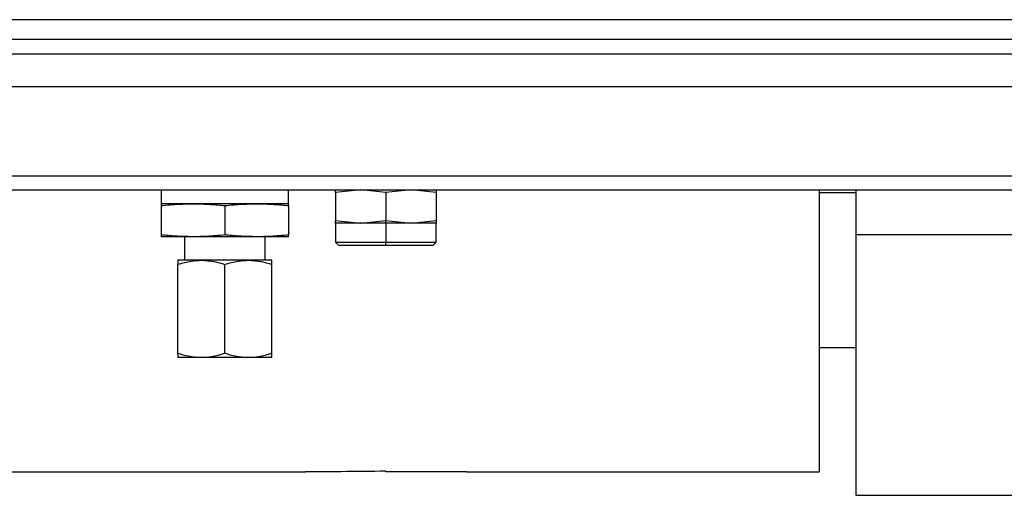
# Model space of a CAD drawing. Extents: x 1.4 to 30.7, y 3.6 to 20.4.
# Drawn here: x 16.1 to 16.7, y 10.8 to 11.1 of the extents above; entities that cross this region are included whole.
import ezdxf

# ---------------------------------------------------------------- set-up
doc = ezdxf.new("R2010")
doc.units = 0
doc.header["$MEASUREMENT"] = 0
doc.layers.get('0').update_dxf_attribs({"linetype": 'CONTINUOUS'})

msp = doc.modelspace()

# ---------------------------------------------------------------- linework, layer by layer
at = {"color": 7, "linetype": 'Continuous'}
for p, q in [((16.87953, 11.08811), (15.62756, 11.08811)), ((15.62756, 11.07669), (16.87953, 11.07669)), ((16.87953, 11.06782), (15.62756, 11.06782)), ((16.87953, 11.04879), (15.62756, 11.04879)), ((16.87953, 10.99633), (15.62756, 10.99633)), ((15.62756, 10.98846), (16.87953, 10.98846)), ((16.1689, 10.98846), (16.1689, 10.98019)), ((16.2437, 10.98019), (16.2437, 10.98846)), ((16.28602, 10.98846), (16.27126, 10.98688)), ((16.27126, 10.98688), (16.27126, 10.98846)), ((16.27126, 10.98688), (16.27126, 10.97035)), ((16.30079, 10.98688), (16.28602, 10.98846)), ((16.31555, 10.98846), (16.30079, 10.98688)), ((16.30079, 10.98688), (16.30079, 10.97035)), ((16.33031, 10.98688), (16.31555, 10.98846)), ((16.33031, 10.98846), (16.33031, 10.98688)), ((16.33031, 10.98688), (16.33031, 10.97035)), ((16.55472, 10.98846), (16.55472, 10.8231)), ((16.57638, 10.98664), (16.55472, 10.98664)), ((16.57638, 10.98846), (16.57638, 10.96211)), ((16.1876, 10.98019), (16.1689, 10.98019)), ((16.1689, 10.97917), (16.1689, 10.96192)), ((16.225, 10.98019), (16.1876, 10.98019)), ((16.2063, 10.97917), (16.2063, 10.96192)), ((16.2437, 10.98019), (16.225, 10.98019)), ((16.2437, 10.97917), (16.2437, 10.96192)), ((16.27126, 10.97035), (16.28602, 10.96877)), ((16.27126, 10.96877), (16.27126, 10.97035)), ((16.28602, 10.96877), (16.30079, 10.97035)), ((16.30079, 10.97035), (16.31555, 10.96877)), ((16.30079, 10.96877), (16.30079, 10.97035)), ((16.31555, 10.96877), (16.33031, 10.97035)), ((16.33031, 10.97035), (16.33031, 10.96877)), ((16.27126, 10.96877), (16.27126, 10.95775)), ((16.28602, 10.96877), (16.27126, 10.96877)), ((16.30079, 10.96877), (16.28602, 10.96877)), ((16.31555, 10.96877), (16.30079, 10.96877)), ((16.30079, 10.96877), (16.30079, 10.95775)), ((16.33031, 10.96877), (16.31555, 10.96877)), ((16.33031, 10.95775), (16.33031, 10.96877)), ((16.1876, 10.9609), (16.1689, 10.9609)), ((16.18268, 10.9609), (16.18268, 10.94712)), ((16.225, 10.9609), (16.1876, 10.9609)), ((16.2437, 10.9609), (16.225, 10.9609)), ((16.22992, 10.94712), (16.22992, 10.9609)), ((16.27126, 10.95775), (16.27323, 10.95578)), ((16.27126, 10.95775), (16.30079, 10.95775)), ((16.30079, 10.95578), (16.30079, 10.95775)), ((16.30079, 10.95775), (16.33031, 10.95775)), ((16.32835, 10.95578), (16.33031, 10.95775)), ((16.57638, 10.96211), (16.72205, 10.96211)), ((16.57638, 10.96211), (16.57638, 10.80932)), ((16.30079, 10.95578), (16.27323, 10.95578)), ((16.32835, 10.95578), (16.30079, 10.95578)), ((16.19252, 10.94712), (16.17874, 10.94712)), ((16.22008, 10.94712), (16.19252, 10.94712)), ((16.23386, 10.94712), (16.22008, 10.94712)), ((16.17874, 10.89249), (16.17874, 10.94466)), ((16.2063, 10.89249), (16.2063, 10.94466)), ((16.23386, 10.89249), (16.23386, 10.94466)), ((16.55472, 10.89591), (16.57638, 10.89591)), ((16.19252, 10.89003), (16.17874, 10.89003)), ((16.22008, 10.89003), (16.19252, 10.89003)), ((16.23386, 10.89003), (16.22008, 10.89003)), ((15.95236, 10.8231), (16.25354, 10.8231)), ((16.30079, 10.82314), (16.30079, 10.82341)), ((16.34803, 10.82314), (16.30079, 10.82314)), ((16.34803, 10.8231), (16.34803, 10.82314)), ((16.34803, 10.8231), (16.55472, 10.8231)), ((16.57638, 10.80932), (16.72205, 10.80932))]:
    msp.add_line(p, q, dxfattribs=at)
for points, knots in [([(16.1689, 10.97917), (16.17245, 10.9795), (16.17867, 10.98007), (16.18492, 10.98015), (16.1876, 10.98019)], [0, 0, 0, 0, 0.570657, 1, 1, 1, 1]), ([(16.1689, 10.98019), (16.1689, 10.98013), (16.1689, 10.98002), (16.1689, 10.97943), (16.1689, 10.97917)], [0, 0, 0, 0, 0.5471832, 1, 1, 1, 1]), ([(16.1876, 10.98019), (16.19101, 10.98013), (16.19726, 10.98002), (16.20348, 10.97943), (16.2063, 10.97917)], [0, 0, 0, 0, 0.547183, 1, 1, 1, 1]), ([(16.2063, 10.97917), (16.20985, 10.9795), (16.21608, 10.98007), (16.22232, 10.98015), (16.225, 10.98019)], [0, 0, 0, 0, 0.5706567, 1, 1, 1, 1]), ([(16.225, 10.98019), (16.22842, 10.98013), (16.23466, 10.98002), (16.24088, 10.97943), (16.2437, 10.97917)], [0, 0, 0, 0, 0.547183, 1, 1, 1, 1]), ([(16.2437, 10.97917), (16.2437, 10.9795), (16.2437, 10.98007), (16.2437, 10.98015), (16.2437, 10.98019)], [0, 0, 0, 0, 0.570657, 1, 1, 1, 1]), ([(16.1876, 10.9609), (16.18418, 10.96096), (16.17794, 10.96107), (16.17172, 10.96165), (16.1689, 10.96192)], [0, 0, 0, 0, 0.547183, 1, 1, 1, 1]), ([(16.1689, 10.96192), (16.1689, 10.96159), (16.1689, 10.96102), (16.1689, 10.96093), (16.1689, 10.9609)], [0, 0, 0, 0, 0.570657, 1, 1, 1, 1]), ([(16.2063, 10.96192), (16.20275, 10.96159), (16.19652, 10.96102), (16.19028, 10.96093), (16.1876, 10.9609)], [0, 0, 0, 0, 0.5706567, 1, 1, 1, 1]), ([(16.225, 10.9609), (16.22158, 10.96096), (16.21534, 10.96107), (16.20912, 10.96165), (16.2063, 10.96192)], [0, 0, 0, 0, 0.547183, 1, 1, 1, 1]), ([(16.2437, 10.96192), (16.24015, 10.96159), (16.23392, 10.96102), (16.22768, 10.96093), (16.225, 10.9609)], [0, 0, 0, 0, 0.570657, 1, 1, 1, 1]), ([(16.2437, 10.9609), (16.2437, 10.96096), (16.2437, 10.96107), (16.2437, 10.96165), (16.2437, 10.96192)], [0, 0, 0, 0, 0.5471832, 1, 1, 1, 1]), ([(16.17874, 10.94466), (16.18134, 10.94544), (16.18587, 10.94681), (16.19054, 10.94703), (16.19252, 10.94712)], [0, 0, 0, 0, 0.57525, 1, 1, 1, 1]), ([(16.17874, 10.94712), (16.17874, 10.94697), (16.17874, 10.94669), (16.17874, 10.9453), (16.17874, 10.94466)], [0, 0, 0, 0, 0.542087, 1, 1, 1, 1]), ([(16.19252, 10.94712), (16.19505, 10.94697), (16.19972, 10.94669), (16.20423, 10.9453), (16.2063, 10.94466)], [0, 0, 0, 0, 0.542087, 1, 1, 1, 1]), ([(16.2063, 10.94466), (16.2089, 10.94544), (16.21343, 10.94681), (16.2181, 10.94703), (16.22008, 10.94712)], [0, 0, 0, 0, 0.57525, 1, 1, 1, 1]), ([(16.22008, 10.94712), (16.22261, 10.94697), (16.22728, 10.94669), (16.23179, 10.9453), (16.23386, 10.94466)], [0, 0, 0, 0, 0.542087, 1, 1, 1, 1]), ([(16.23386, 10.94466), (16.23386, 10.94544), (16.23386, 10.94681), (16.23386, 10.94703), (16.23386, 10.94712)], [0, 0, 0, 0, 0.57525, 1, 1, 1, 1]), ([(16.19252, 10.89003), (16.18999, 10.89018), (16.18532, 10.89046), (16.18081, 10.89185), (16.17874, 10.89249)], [0, 0, 0, 0, 0.542087, 1, 1, 1, 1]), ([(16.17874, 10.89249), (16.17874, 10.89171), (16.17874, 10.89034), (16.17874, 10.89012), (16.17874, 10.89003)], [0, 0, 0, 0, 0.57525, 1, 1, 1, 1]), ([(16.2063, 10.89249), (16.2037, 10.89171), (16.19917, 10.89034), (16.1945, 10.89012), (16.19252, 10.89003)], [0, 0, 0, 0, 0.57525, 1, 1, 1, 1]), ([(16.22008, 10.89003), (16.21755, 10.89018), (16.21288, 10.89046), (16.20837, 10.89185), (16.2063, 10.89249)], [0, 0, 0, 0, 0.542087, 1, 1, 1, 1]), ([(16.23386, 10.89249), (16.23125, 10.89171), (16.22673, 10.89034), (16.22206, 10.89012), (16.22008, 10.89003)], [0, 0, 0, 0, 0.57525, 1, 1, 1, 1]), ([(16.23386, 10.89003), (16.23386, 10.89018), (16.23386, 10.89046), (16.23386, 10.89185), (16.23386, 10.89249)], [0, 0, 0, 0, 0.542087, 1, 1, 1, 1]), ([(16.30079, 10.82341), (16.29197, 10.82331), (16.27622, 10.82314), (16.26047, 10.82311), (16.25354, 10.8231)], [0, 0, 0, 0, 0.5599382, 1, 1, 1, 1])]:
    msp.add_open_spline(points, degree=3, knots=knots, dxfattribs=at)

doc.saveas('drawing.dxf')
